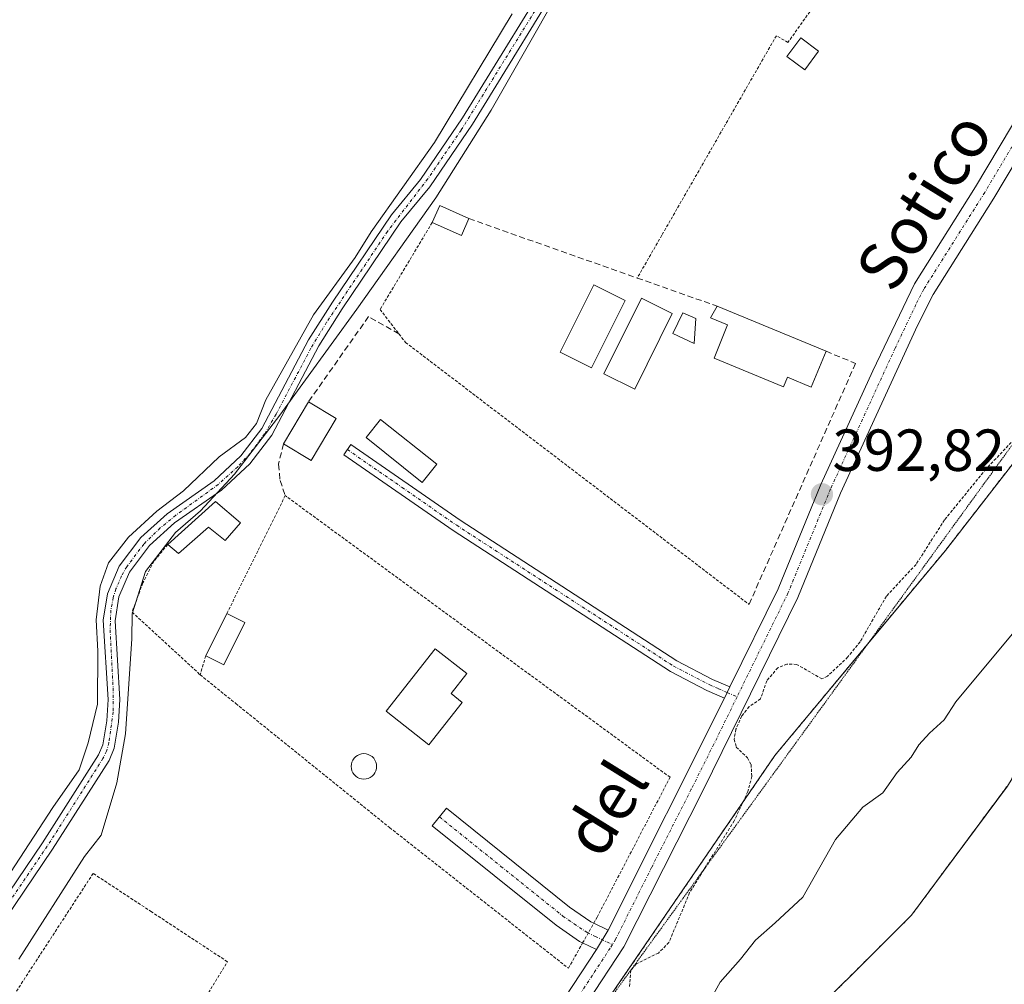
# Model space of a CAD drawing. Units: metres. Extents: x 638472 to 641939, y 4713620 to 4716002.
# Drawn here: x 640495 to 640661, y 4713759 to 4713922 of the extents above; entities that cross this region are included whole.
import ezdxf
from ezdxf.enums import TextEntityAlignment as Align

# ---------------------------------------------------------------- set-up
doc = ezdxf.new("R2010")
doc.units = ezdxf.units.M
doc.header["$MEASUREMENT"] = 0
for name, pattern in [('TRAZO_Y_PUNTO', [1, 0.5, -0.25, 0, -0.25]), ('TRAZOS', [0.75, 0.5, -0.25]), ('TRAZOS2', [0.375, 0.25, -0.125]), ('TRAZOSX2', [1.5, 1, -0.5])]:
    doc.linetypes.add(name, pattern=pattern)
for name, color, linetype, lineweight in [('Alambrada', 19, 'TRAZOS', 0), ('Arbolado forestal', 92, 'TRAZOS', 0), ('Arbolado forestal CxS', 92, 'Continuous', 0), ('Camino', 19, 'Continuous', 0), ('Camino Cxs', 19, 'Continuous', 0), ('Camino eje', 39, 'TRAZO_Y_PUNTO', 13), ('Carátula', 7, 'Continuous', 5), ('Corriente artificial Cxs', 5, 'Continuous', 13), ('Corriente artificial eje', 142, 'TRAZO_Y_PUNTO', 0), ('Corriente artificial superficial', 5, 'Continuous', 13), ('Corriente natural Cxs', 5, 'Continuous', 13), ('Corriente natural superficial', 5, 'Continuous', 13), ('Cultivos herbáceos CxS', 92, 'Continuous', 0), ('Curva de nivel auxiliar', 36, 'TRAZOS', 0), ('Curva de nivel normal', 36, 'Continuous', 0), ('Edificación', 1, 'Continuous', 13), ('Edificación Cxs', 1, 'Continuous', 13), ('Edificación ligera', 1, 'Continuous', 0), ('Edificación ligera Cxs', 1, 'Continuous', 0), ('Espacio natural protegido', 2, 'Continuous', 13), ('Espacio natural protegido CxS', 2, 'Continuous', 0), ('Estanque', 2, 'Continuous', 0), ('Estanque Cxs', 2, 'Continuous', 0), ('Huerta', 92, 'Continuous', 0), ('Huerta CxS', 92, 'Continuous', 0), ('Muro lineal', 1, 'TRAZOSX2', 13), ('Piscina', 142, 'Continuous', 0), ('Piscina CxS', 142, 'Continuous', 0), ('Punto de cota en terreno', 7, 'Continuous', 0), ('Rótulo de punto de cota en terreno', 19, 'Continuous', 0), ('Suelo desnudo', 252, 'Continuous', 0), ('Suelo desnudo CxS', 43, 'Continuous', 0), ('Texto cartográfico', 19, 'Continuous', 0), ('Valla', 19, 'TRAZOS', 0), ('Vía pecuaria eje', 92, 'TRAZOS2', 0)]:
    doc.layers.add(name, color=color, linetype=linetype, lineweight=lineweight)
doc.styles.add('Arial', font='txt', dxfattribs={"height": 0.2})

# ---------------------------------------------------------------- blocks, each defined once
blk = doc.blocks.new('*U159')
at = {"layer": 'Suelo desnudo CxS', "color": 43, "linetype": 'Continuous', "lineweight": 0}
blk.add_polyline3d([(640623.19, 4713748.96, 389.21), (640645.22, 4713770.92, 389.91), (640661, 4713792.19, 389.41)], dxfattribs=at)
blk = doc.blocks.new('*U160')
at = {"layer": 'Arbolado forestal CxS', "color": 92, "linetype": 'Continuous', "lineweight": 0}
blk.add_polyline3d([(640661, 4713792.19, 389.41), (640645.22, 4713770.92, 389.91), (640623.19, 4713748.96, 389.21), (640611.83, 4713742.35, 388.91), (640610.23, 4713741.42, 388.9), (640608.83, 4713739.12, 388.86), (640603.03, 4713729.54, 388.69), (640596.31, 4713719.98, 388.69), (640586.73, 4713705.05, 388.72), (640585.89, 4713703.99, 388.74), (640570.55, 4713684.61, 388.92), (640565.25, 4713677.18, 388.73), (640556.8, 4713666.31, 388.96), (640552.99, 4713660.83, 388.81), (640552.99, 4713660.83, 388.81), (640523.49, 4713660.23, 392.6), (640544.79, 4713689.35, 393.02), (640556.35, 4713704.06, 393.19), (640572.11, 4713722.97, 393.29), (640593.13, 4713755.54, 392.77), (640622.14, 4713797.89, 392.3), (640650.96, 4713832.55, 391.88), (640680.37, 4713870.39, 391.8)], dxfattribs=at)
blk = doc.blocks.new('*U164')
at = {"layer": 'Corriente natural Cxs', "color": 5, "linetype": 'Continuous', "lineweight": 13}
blk.add_polyline3d([(640623.19, 4713748.96, 389.21), (640645.22, 4713770.92, 389.91), (640661.42, 4713792.75, 389.42)], dxfattribs=at)
blk = doc.blocks.new('*U167')
at = {"layer": 'Espacio natural protegido CxS', "color": 2, "linetype": 'Continuous', "lineweight": 0}
blk.add_polyline3d([(640494.42, 4713763.48, 394.19), (640505.5, 4713780.86, 394.29), (640508.35, 4713784.47, 394.49), (640510.97, 4713793.3, 394.39), (640512.45, 4713801.59, 394.55), (640513.51, 4713817.64, 394.36), (640513.55, 4713821.83, 394.37), (640515.82, 4713829, 394.48), (640520.89, 4713835.58, 394.56), (640525.14, 4713839.22, 394.62), (640530.86, 4713845.44, 394.53), (640538.54, 4713855.38, 394.74), (640551.52, 4713873.3, 394.34), (640564.87, 4713892.13, 394.07), (640574.22, 4713906.93, 394.55), (640591.16, 4713936.63, 394.48)], dxfattribs=at)
blk = doc.blocks.new('*U168')
at = {"layer": 'Espacio natural protegido CxS', "color": 2, "linetype": 'Continuous', "lineweight": 0}
blk.add_polyline3d([(640494.4181, 4713763.4781, 394.1907), (640505.5025, 4713780.8587, 394.2933), (640508.3525, 4713784.4737, 394.4911), (640510.9657, 4713793.2985, 394.3929), (640512.4459, 4713801.5923, 394.5465), (640513.5091, 4713817.6351, 394.3628), (640513.5483, 4713821.8332, 394.3739), (640515.8153, 4713828.9981, 394.4796), (640520.8925, 4713835.5809, 394.5605), (640525.1415, 4713839.2229, 394.6242), (640530.8626, 4713845.4367, 394.528), (640538.5411, 4713855.3766, 394.7424), (640551.5223, 4713873.3023, 394.3364), (640564.8669, 4713892.1249, 394.0694), (640574.2241, 4713906.9287, 394.5469), (640591.1569, 4713936.6293, 394.4848)], dxfattribs=at)
blk = doc.blocks.new('*U170')
at = {"layer": 'Curva de nivel normal', "color": 36, "linetype": 'Continuous', "lineweight": 0}
blk.add_polyline3d([(640577.78, 4713923.18, 395), (640564.66, 4713901.46, 395), (640553.94, 4713886.34, 395), (640551.22, 4713882, 395), (640544.23, 4713872.34, 395), (640536.14, 4713858.01, 395), (640534.6, 4713854.01, 395), (640532.74, 4713851.6, 395), (640528.28, 4713848.37, 395), (640522.27, 4713842.6, 395), (640517.73, 4713839.19, 395), (640512.98, 4713834.79, 395), (640509.6, 4713830.44, 395), (640508.16, 4713826.49, 395), (640507.47, 4713820.8, 395), (640507.79, 4713815.55, 395), (640507.7, 4713806.55, 395), (640506.15, 4713800.02, 395), (640504.63, 4713795.46, 395), (640500.17, 4713789.12, 395), (640493.04, 4713778.13, 395)], dxfattribs=at)
blk = doc.blocks.new('5PATER')
at = {"layer": 'Carátula', "linetype": 'Continuous', "lineweight": 5}
h = blk.add_hatch(color=250, dxfattribs=at)
edge = h.paths.add_edge_path()
edge.add_ellipse((0, 0.01), major_axis=(-1.33, -1.34), ratio=0.999422, start_angle=0, end_angle=360)

msp = doc.modelspace()

# ---------------------------------------------------------------- linework, layer by layer
at = {"layer": 'Alambrada', "color": 19, "linetype": 'TRAZOS', "lineweight": 0}
for points in [[(640642.87, 4713944.31, 394.06), (640624.35, 4713918.36, 394.38), (640622.4, 4713919.49, 393.77), (640603.05, 4713885.79, 393.55), (640598.89, 4713878.56, 396.01)], [(640472.35, 4713666.71, 393.02), (640494.83, 4713706.04, 393.19), (640495.92, 4713707.93, 394.48), (640529.67, 4713763.07, 395.4), (640516.85, 4713771.49, 398.24), (640506.98, 4713777.99, 396.07), (640488.49, 4713749.6, 395.69), (640474.37, 4713734.74, 396.39), (640465.37, 4713723.86, 400.45), (640451.17, 4713705.72, 398.84)]]:
    msp.add_polyline3d(points, dxfattribs=at)
at = {"layer": 'Arbolado forestal', "color": 92, "linetype": 'TRAZOS', "lineweight": 0}
for points in [[(640552.99, 4713660.83, 388.81), (640556.8, 4713666.31, 388.96), (640565.25, 4713677.18, 388.73), (640570.55, 4713684.61, 388.92), (640585.89, 4713703.99, 388.74), (640586.73, 4713705.05, 388.72), (640596.31, 4713719.98, 388.69), (640603.03, 4713729.54, 388.69), (640608.83, 4713739.12, 388.86), (640610.23, 4713741.42, 388.9), (640611.83, 4713742.35, 388.91), (640623.19, 4713748.96, 389.21), (640645.22, 4713770.92, 389.91), (640661, 4713792.19, 389.41), (640661.42, 4713792.75, 389.42), (640673.33, 4713812.27, 389.14), (640687.55, 4713840.05, 389.49), (640699.89, 4713867.65, 389.77), (640711.86, 4713882.34, 389.41), (640716.98, 4713889.3, 390.51), (640755.42, 4713934.52, 389.6), (640769.39, 4713950.26, 389.51), (640795.56, 4713977.56, 389.24), (640823.46, 4714011.32, 389.21)], [(640748.64, 4713954.93, 390.57), (640720.53, 4713912.81, 391.02), (640680.37, 4713870.39, 391.8), (640650.96, 4713832.55, 391.88), (640637.84, 4713816.78, 392.12), (640622.14, 4713797.89, 392.3), (640593.13, 4713755.54, 392.77), (640591.07, 4713752.37, 392.88), (640572.11, 4713722.97, 393.29), (640561.29, 4713709.99, 393.09), (640556.35, 4713704.06, 393.19), (640544.79, 4713689.35, 393.02), (640534.3, 4713675, 392.82), (640530.07, 4713669.22, 392.58), (640525.43, 4713662.88, 392.56), (640523.49, 4713660.23, 392.6)]]:
    msp.add_polyline3d(points, dxfattribs=at)
at = {"layer": 'Camino', "color": 19, "linetype": 'Continuous', "lineweight": 0}
for points in [[(640691.96, 4713944.15, 393.23), (640669.36, 4713909.24, 393.09), (640659.14, 4713892.07, 392.99), (640648.89, 4713875.8, 393), (640646.22, 4713870.56, 392.93), (640633.22, 4713842.23, 392.8), (640626.01, 4713824.58, 392.66), (640610.04, 4713792.04, 392.66), (640596.65, 4713765.61, 392.58), (640584.38, 4713746.9, 392.86), (640572.97, 4713732.23, 392.93), (640550.44, 4713702.21, 392.86), (640541.67, 4713689.51, 392.82), (640539.21, 4713685.45, 392.85), (640535.51, 4713678.01, 392.68), (640529.52, 4713663.17, 392.67), (640528.26, 4713660.33, 392.61)], [(640614.56, 4713809.48, 392.59), (640622.7, 4713826.07, 392.73), (640629.89, 4713843.67, 392.87), (640638.71, 4713862.88, 393.07), (640645.74, 4713877.59, 393), (640656.05, 4713893.96, 393.07), (640666.28, 4713911.15, 393.11), (640675.41, 4713925.25, 393.21)], [(640613.64, 4713807.6, 392.58), (640610.65, 4713808.91, 392.68), (640604.51, 4713812.08, 392.85), (640567.81, 4713835.92, 393.03), (640549.34, 4713848.72, 393.11), (640550.53, 4713850.44, 393.12), (640568.97, 4713837.65, 393.03), (640605.58, 4713813.87, 392.87), (640611.61, 4713810.76, 392.71), (640614.56, 4713809.48, 392.59)], [(640613.64, 4713807.6, 392.58), (640614.56, 4713809.48, 392.59)], [(640613.64, 4713807.6, 392.58), (640614.56, 4713809.48, 392.59)], [(640594, 4713768.41, 392.75), (640613.64, 4713807.6, 392.58)], [(640589.67, 4713766.24, 392.85), (640589.16, 4713766.49, 392.86), (640585.19, 4713769.24, 392.96), (640564.27, 4713786.05, 393), (640566.67, 4713789.03, 393.02), (640587.47, 4713772.31, 392.99), (640591.04, 4713769.83, 392.86), (640591.55, 4713769.58, 392.84), (640591.55, 4713769.58, 392.84)], [(640591.55, 4713769.58, 392.84), (640594, 4713768.41, 392.75)], [(640592, 4713765.12, 392.75), (640594, 4713768.41, 392.75)], [(640592, 4713765.12, 392.75), (640594, 4713768.41, 392.75)], [(640592, 4713765.12, 392.75), (640589.67, 4713766.24, 392.85)], [(640534.3, 4713683.73, 392.6), (640538.63, 4713691.48, 392.71), (640547.5, 4713704.33, 392.69), (640570.09, 4713734.43, 392.76), (640581.43, 4713749.01, 392.7), (640592, 4713765.12, 392.75)]]:
    msp.add_polyline3d(points, dxfattribs=at)
at = {"layer": 'Camino Cxs', "color": 19, "linetype": 'Continuous', "lineweight": 0}
for points in [[(640581.43, 4713749.01, 392.7), (640592, 4713765.12, 392.75), (640594, 4713768.41, 392.75), (640613.64, 4713807.6, 392.58), (640614.56, 4713809.48, 392.59), (640622.7, 4713826.07, 392.73), (640629.89, 4713843.67, 392.87), (640638.71, 4713862.88, 393.07), (640645.74, 4713877.59, 393), (640656.05, 4713893.96, 393.07), (640666.28, 4713911.15, 393.11)], [(640669.36, 4713909.24, 393.09), (640659.14, 4713892.07, 392.99), (640648.89, 4713875.8, 393), (640646.22, 4713870.56, 392.93), (640633.22, 4713842.23, 392.8), (640626.01, 4713824.58, 392.66), (640610.04, 4713792.04, 392.66), (640596.65, 4713765.61, 392.58), (640584.38, 4713746.9, 392.86)]]:
    msp.add_polyline3d(points, dxfattribs=at)
for points in [[(640614.56, 4713809.48, 392.59), (640613.64, 4713807.6, 392.58), (640610.65, 4713808.91, 392.68), (640604.51, 4713812.08, 392.85), (640567.81, 4713835.92, 393.03), (640549.34, 4713848.72, 393.11), (640550.53, 4713850.44, 393.12), (640568.97, 4713837.65, 393.03), (640605.58, 4713813.87, 392.87), (640611.61, 4713810.76, 392.71), (640614.56, 4713809.48, 392.59)], [(640594, 4713768.41, 392.75), (640592, 4713765.12, 392.75), (640589.67, 4713766.24, 392.85), (640589.16, 4713766.49, 392.86), (640585.19, 4713769.24, 392.96), (640564.27, 4713786.05, 393), (640566.67, 4713789.03, 393.02), (640587.47, 4713772.31, 392.99), (640591.04, 4713769.83, 392.86), (640591.55, 4713769.58, 392.84), (640594, 4713768.41, 392.75)]]:
    msp.add_polyline3d(points, close=True, dxfattribs=at)
at = {"layer": 'Camino eje', "color": 39, "linetype": 'TRAZO_Y_PUNTO', "lineweight": 13}
for points in [[(640677.51, 4713925.17, 393.2), (640667.82, 4713910.2, 393.08), (640657.6, 4713893.02, 393.02), (640647.32, 4713876.7, 392.97), (640645.98, 4713874.08, 392.94), (640642.47, 4713866.72, 392.97), (640635.97, 4713852.56, 392.92), (640631.56, 4713842.95, 392.79), (640624.36, 4713825.33, 392.69), (640615.76, 4713807.82, 392.54)], [(640549.94, 4713849.58, 393.12), (640559.16, 4713843.19, 393.06), (640568.39, 4713836.79, 393.03), (640605.05, 4713812.98, 392.86), (640611.13, 4713809.84, 392.69), (640612.63, 4713809.18, 392.63), (640614.1, 4713808.54, 392.59), (640615.76, 4713807.82, 392.54)], [(640615.76, 4713807.82, 392.54), (640611.84, 4713799.82, 392.58), (640608.03, 4713792.22, 392.66), (640601.33, 4713779, 392.67), (640595.23, 4713766.85, 392.67), (640594.69, 4713765.96, 392.66)], [(640565.47, 4713787.54, 393.01), (640575.87, 4713779.18, 393.01), (640586.33, 4713770.78, 392.98), (640588.22, 4713769.49, 392.92), (640590.45, 4713767.99, 392.84), (640591.78, 4713767.35, 392.79), (640594.69, 4713765.96, 392.66)], [(640594.69, 4713765.96, 392.66), (640594.33, 4713765.37, 392.66), (640588.19, 4713756.01, 392.77), (640582.91, 4713747.96, 392.78), (640571.53, 4713733.33, 392.8), (640548.97, 4713703.27, 392.73), (640540.15, 4713690.5, 392.75), (640538.92, 4713688.47, 392.76), (640536.76, 4713684.59, 392.65), (640535.72, 4713682.42, 392.62)]]:
    msp.add_polyline3d(points, dxfattribs=at)
at = {"layer": 'Corriente artificial Cxs', "color": 5, "linetype": 'Continuous', "lineweight": 13}
for points in [[(640487.24, 4713766.64, 394.89), (640498.45, 4713783.17, 394.71), (640507.89, 4713798, 394.92), (640508.6, 4713799.72, 395), (640509.28, 4713803.78, 394.78), (640509.5, 4713807.39, 394.76), (640508.69, 4713820.78, 394.84), (640509.38, 4713825.24, 394.75), (640511.38, 4713829.9, 394.54), (640515.02, 4713834.72, 394.77), (640519.48, 4713838.74, 394.62), (640527.41, 4713844.28, 394.46), (640531.95, 4713848.52, 394.6), (640535.48, 4713853.12, 394.88), (640543.34, 4713868.12, 394.56), (640547.39, 4713874.48, 394.55), (640557.38, 4713889.23, 394.72), (640562.28, 4713895.18, 394.5), (640569.37, 4713905.61, 394.68), (640586.65, 4713933.74, 394.62)], [(640588.37, 4713932.74, 394.5), (640571.05, 4713904.53, 394.46), (640563.88, 4713893.98, 394.22), (640558.98, 4713888.03, 394.58), (640549.07, 4713873.38, 394.39), (640545.08, 4713867.12, 394.26), (640537.18, 4713852.04, 394.67), (640533.43, 4713847.18, 394.56), (640528.67, 4713842.72, 394.44), (640520.72, 4713837.18, 394.5), (640516.5, 4713833.36, 394.62), (640513.12, 4713828.88, 394.46), (640511.32, 4713824.68, 394.41), (640510.69, 4713820.68, 394.49), (640511.5, 4713807.39, 394.39), (640511.28, 4713803.56, 394.45), (640510.54, 4713799.16, 395.08), (640509.67, 4713797.08, 394.88), (640500.13, 4713782.07, 394.56), (640488.86, 4713765.46, 394.87)]]:
    msp.add_polyline3d(points, dxfattribs=at)
at = {"layer": 'Corriente artificial eje', "color": 142, "linetype": 'TRAZO_Y_PUNTO', "lineweight": 0}
msp.add_polyline3d([(640585.64, 4713930.2, 394.54), (640569.16, 4713903.56, 394.46), (640563.5, 4713895.3, 394.41), (640556.7, 4713886.43, 394.36), (640546.42, 4713871.09, 394.36), (640543.76, 4713866.69, 394.42), (640537.88, 4713855.55, 394.72), (640535.95, 4713852.22, 394.78), (640533.48, 4713848.92, 394.68), (640531.4, 4713846.67, 394.55), (640528.12, 4713843.7, 394.41), (640520.94, 4713838.49, 394.43), (640518.31, 4713836.34, 394.67), (640515.54, 4713833.62, 394.67), (640512.66, 4713829.8, 394.51), (640511.79, 4713828.25, 394.42), (640510.84, 4713826.04, 394.51), (640510.37, 4713824.6, 394.57), (640509.97, 4713822.43, 394.61), (640509.85, 4713819.11, 394.64), (640510.36, 4713809.27, 394.62), (640510.37, 4713805.26, 394.6), (640509.64, 4713800.05, 394.98), (640509.24, 4713798.66, 395.07), (640508.64, 4713797.42, 394.87), (640499.82, 4713783.49, 394.54), (640489.71, 4713768.52, 394.69)], dxfattribs=at)
at = {"layer": 'Corriente artificial superficial', "color": 5, "linetype": 'Continuous', "lineweight": 13}
for points in [[(640487.24, 4713766.64, 394.89), (640498.45, 4713783.17, 394.71), (640507.89, 4713798, 394.92), (640508.6, 4713799.72, 395), (640509.28, 4713803.78, 394.78), (640509.5, 4713807.39, 394.76), (640508.69, 4713820.78, 394.84), (640509.38, 4713825.24, 394.75), (640511.38, 4713829.9, 394.54), (640515.02, 4713834.72, 394.77), (640519.48, 4713838.74, 394.62), (640527.41, 4713844.28, 394.46), (640531.95, 4713848.52, 394.6), (640535.48, 4713853.12, 394.88), (640543.34, 4713868.12, 394.56), (640547.39, 4713874.48, 394.55), (640557.38, 4713889.23, 394.72), (640562.28, 4713895.18, 394.5), (640569.37, 4713905.61, 394.68), (640586.65, 4713933.74, 394.62)], [(640588.37, 4713932.74, 394.5), (640571.05, 4713904.53, 394.46), (640563.88, 4713893.98, 394.22), (640558.98, 4713888.03, 394.58), (640549.07, 4713873.38, 394.39), (640545.08, 4713867.12, 394.26), (640537.18, 4713852.04, 394.67), (640533.43, 4713847.18, 394.56), (640528.67, 4713842.72, 394.44), (640520.72, 4713837.18, 394.5), (640516.5, 4713833.36, 394.62), (640513.12, 4713828.88, 394.46), (640511.32, 4713824.68, 394.41), (640510.69, 4713820.68, 394.49), (640511.5, 4713807.39, 394.39), (640511.28, 4713803.56, 394.45), (640510.54, 4713799.16, 395.08), (640509.67, 4713797.08, 394.88), (640500.13, 4713782.07, 394.56), (640488.86, 4713765.46, 394.87)]]:
    msp.add_polyline3d(points, dxfattribs=at)
at = {"layer": 'Corriente natural superficial', "color": 5, "linetype": 'Continuous', "lineweight": 13}
msp.add_polyline3d([(640552.99, 4713660.83, 388.81), (640556.8, 4713666.31, 388.96), (640565.25, 4713677.18, 388.73), (640570.55, 4713684.61, 388.92), (640586.73, 4713705.05, 388.72), (640596.31, 4713719.98, 388.69), (640603.03, 4713729.54, 388.69), (640610.23, 4713741.42, 388.9), (640623.19, 4713748.96, 389.21), (640645.22, 4713770.92, 389.91), (640661.42, 4713792.75, 389.42), (640673.33, 4713812.27, 389.14), (640687.55, 4713840.05, 389.49), (640699.89, 4713867.65, 389.77), (640711.86, 4713882.34, 389.41), (640716.98, 4713889.3, 390.51), (640755.42, 4713934.52, 389.6), (640769.39, 4713950.26, 389.51), (640795.56, 4713977.56, 389.24), (640823.46, 4714011.32, 389.21)], dxfattribs=at)
at = {"layer": 'Cultivos herbáceos CxS', "color": 92, "linetype": 'Continuous', "lineweight": 0}
msp.add_polyline3d([(640586.65, 4713933.74, 394.62), (640569.37, 4713905.61, 394.68), (640562.28, 4713895.18, 394.5), (640557.38, 4713889.23, 394.72), (640547.39, 4713874.48, 394.55), (640543.34, 4713868.12, 394.56), (640535.48, 4713853.12, 394.88), (640531.95, 4713848.52, 394.6), (640527.41, 4713844.28, 394.46), (640519.48, 4713838.74, 394.62), (640515.02, 4713834.72, 394.77), (640511.38, 4713829.9, 394.54), (640509.38, 4713825.24, 394.75), (640508.69, 4713820.78, 394.84), (640509.5, 4713807.39, 394.76), (640509.28, 4713803.78, 394.78), (640508.6, 4713799.72, 395), (640507.89, 4713798, 394.92), (640498.45, 4713783.17, 394.71), (640487.24, 4713766.64, 394.89)], dxfattribs=at)
msp.add_polyline3d([(640586.65, 4713933.74, 394.62), (640569.37, 4713905.61, 394.68), (640562.28, 4713895.18, 394.5), (640557.38, 4713889.23, 394.72), (640547.39, 4713874.48, 394.55), (640543.34, 4713868.12, 394.56), (640535.48, 4713853.12, 394.88), (640531.95, 4713848.52, 394.6), (640527.41, 4713844.28, 394.46), (640519.48, 4713838.74, 394.62), (640515.02, 4713834.72, 394.77), (640511.38, 4713829.9, 394.54), (640509.38, 4713825.24, 394.75), (640508.69, 4713820.78, 394.84), (640509.5, 4713807.39, 394.76), (640509.28, 4713803.78, 394.78), (640508.6, 4713799.72, 395), (640507.89, 4713798, 394.92), (640498.45, 4713783.17, 394.71), (640487.24, 4713766.64, 394.89)], dxfattribs=at)
at = {"layer": 'Curva de nivel auxiliar', "color": 36, "linetype": 'TRAZOS', "lineweight": 0}
msp.add_polyline3d([(640662.09, 4713850.79, 392.5), (640657.81, 4713846.3, 392.5), (640650.81, 4713837.71, 392.5), (640645.99, 4713830.18, 392.5), (640640.98, 4713824.82, 392.5), (640636.55, 4713817.12, 392.5), (640634.47, 4713814.55, 392.5), (640631.06, 4713811.31, 392.5), (640630.1, 4713810.84, 392.5), (640625.82, 4713813.3, 392.5), (640624.19, 4713813.32, 392.5), (640622.65, 4713812.73, 392.5), (640620.77, 4713810.52, 392.5), (640619.72, 4713807.45, 392.5), (640617.82, 4713806.17, 392.5), (640616.54, 4713804.58, 392.5), (640615.57, 4713802.34, 392.5), (640615.27, 4713800.65, 392.5), (640615.63, 4713799.34, 392.5), (640617.5, 4713797.51, 392.5), (640618.12, 4713796.39, 392.5), (640618.26, 4713794.37, 392.5), (640617.59, 4713791.84, 392.5), (640615.29, 4713786.89, 392.5), (640607.75, 4713774.74, 392.5), (640604.25, 4713766.33, 392.5), (640602.48, 4713764.54, 392.5), (640598.73, 4713762.7, 392.5), (640597.8, 4713761.62, 392.5), (640597.6, 4713758.81, 392.5)], dxfattribs=at)
at = {"layer": 'Curva de nivel normal', "color": 36, "linetype": 'Continuous', "lineweight": 0}
msp.add_polyline3d([(640666.43, 4713823.48, 390), (640652.69, 4713806.97, 390), (640650.73, 4713803.95, 390), (640648.27, 4713801.69, 390), (640646.46, 4713799.69, 390), (640645.16, 4713797.62, 390), (640642.79, 4713795.01, 390), (640640.41, 4713791.62, 390), (640637.02, 4713789.17, 390), (640632.41, 4713783.72, 390), (640626.88, 4713773.96, 390), (640622.19, 4713769.62, 390), (640618.88, 4713766.69, 390), (640616.33, 4713763.48, 390), (640612.89, 4713759.6, 390), (640609.3, 4713753.15, 390)], dxfattribs=at)
at = {"layer": 'Edificación', "color": 1, "linetype": 'Continuous', "lineweight": 13}
for points in [[(640629.53, 4713916.9, 393.87), (640627.19, 4713913.74, 395.78), (640624.17, 4713915.99, 396.12), (640626.51, 4713919.13, 395.34), (640629.53, 4713916.9, 393.87)], [(640564.25, 4713887.93, 396.33), (640565.53, 4713890.82, 397.24), (640570.47, 4713888.59, 396.74)], [(640570.47, 4713888.59, 396.74), (640569.19, 4713885.73, 395.32), (640564.25, 4713887.93, 396.33)], [(640630.8, 4713866.18, 395.49), (640628.3, 4713860.14, 395.43), (640624.28, 4713861.82, 396.66), (640623.6, 4713860.18, 396.36), (640611.87, 4713865.05, 394.64), (640614.17, 4713870.63, 396), (640611.28, 4713871.83, 396.55), (640612.37, 4713873.81, 396.89)], [(640612.37, 4713873.81, 396.89), (640630.8, 4713866.18, 395.49)], [(640539.12, 4713850.55, 395.22), (640543.36, 4713857.65, 396.62)], [(640543.36, 4713857.65, 396.62), (640548.05, 4713854.84, 395.44)], [(640548.05, 4713854.84, 395.44), (640543.8, 4713847.75, 393.79), (640539.12, 4713850.55, 395.22)], [(640519.57, 4713833.55, 396.35), (640527.67, 4713840.79, 397.2), (640531.85, 4713837.18, 395.8)], [(640531.85, 4713837.18, 395.8), (640529.28, 4713834.21, 396.18), (640526.44, 4713836.49, 397.4), (640521.39, 4713832.01, 396.56), (640519.57, 4713833.55, 396.35)], [(640526.01, 4713814.75, 395.87), (640529.57, 4713821.91, 397.17)], [(640529.57, 4713821.91, 397.17), (640532.61, 4713820.4, 395.85)], [(640532.61, 4713820.4, 395.85), (640529.07, 4713813.23, 395.13), (640526.01, 4713814.75, 395.87)], [(640569.31, 4713806.88, 395.43), (640563.68, 4713799.72, 395.84), (640556.48, 4713805.38, 395.6), (640564.76, 4713815.92, 396.28), (640570.09, 4713811.75, 398.05), (640567.44, 4713808.38, 399.54), (640569.31, 4713806.88, 395.43)]]:
    msp.add_polyline3d(points, dxfattribs=at)
at = {"layer": 'Edificación Cxs', "color": 1, "linetype": 'Continuous', "lineweight": 13}
for points in [[(640629.53, 4713916.9, 393.87), (640627.19, 4713913.74, 395.78), (640624.17, 4713915.99, 396.12), (640626.51, 4713919.13, 395.34), (640629.53, 4713916.9, 393.87)], [(640570.47, 4713888.59, 396.74), (640569.19, 4713885.73, 395.32), (640564.25, 4713887.93, 396.33), (640565.53, 4713890.82, 397.24), (640570.47, 4713888.59, 396.74)], [(640630.8, 4713866.18, 395.49), (640628.3, 4713860.14, 395.43), (640624.28, 4713861.82, 396.66), (640623.6, 4713860.18, 396.36), (640611.87, 4713865.05, 394.64), (640614.17, 4713870.63, 396), (640611.28, 4713871.83, 396.55), (640612.37, 4713873.81, 396.89), (640630.8, 4713866.18, 395.49)], [(640548.05, 4713854.84, 395.44), (640543.8, 4713847.75, 393.79), (640539.12, 4713850.55, 395.22), (640543.36, 4713857.65, 396.62), (640548.05, 4713854.84, 395.44)], [(640531.85, 4713837.18, 395.8), (640529.28, 4713834.21, 396.18), (640526.44, 4713836.49, 397.4), (640521.39, 4713832.01, 396.56), (640519.57, 4713833.55, 396.35), (640527.67, 4713840.79, 397.2), (640531.85, 4713837.18, 395.8)], [(640532.61, 4713820.4, 395.85), (640529.07, 4713813.23, 395.13), (640526.01, 4713814.75, 395.87), (640529.57, 4713821.91, 397.17), (640532.61, 4713820.4, 395.85)], [(640569.31, 4713806.88, 395.43), (640563.68, 4713799.72, 395.84), (640556.48, 4713805.38, 395.6), (640564.76, 4713815.92, 396.28), (640570.09, 4713811.75, 398.05), (640567.44, 4713808.38, 399.54), (640569.31, 4713806.88, 395.43)]]:
    msp.add_polyline3d(points, close=True, dxfattribs=at)
at = {"layer": 'Edificación ligera', "color": 1, "linetype": 'Continuous', "lineweight": 0}
for points in [[(640596.88, 4713874.76, 393.57), (640591.19, 4713863.39, 393.19), (640585.88, 4713866.05, 393.2), (640591.58, 4713877.42, 393.21), (640596.88, 4713874.76, 393.57)], [(640604.8, 4713872.57, 394.67), (640598.46, 4713859.8, 394.86), (640593.23, 4713862.4, 394.42), (640599.6, 4713875.16, 394.06), (640604.8, 4713872.57, 394.67)], [(640565.02, 4713847.11, 394.3), (640562.55, 4713844.02, 394.4), (640553.08, 4713851.61, 394.99), (640555.55, 4713854.69, 395.13), (640565.02, 4713847.11, 394.3)]]:
    msp.add_polyline3d(points, dxfattribs=at)
at = {"layer": 'Edificación ligera Cxs', "color": 1, "linetype": 'Continuous', "lineweight": 0}
for points in [[(640596.88, 4713874.76, 393.57), (640591.19, 4713863.39, 393.19), (640585.88, 4713866.05, 393.2), (640591.58, 4713877.42, 393.21), (640596.88, 4713874.76, 393.57)], [(640604.8, 4713872.57, 394.67), (640598.46, 4713859.8, 394.86), (640593.23, 4713862.4, 394.42), (640599.6, 4713875.16, 394.06), (640604.8, 4713872.57, 394.67)], [(640565.02, 4713847.11, 394.3), (640562.55, 4713844.02, 394.4), (640553.08, 4713851.61, 394.99), (640555.55, 4713854.69, 395.13), (640565.02, 4713847.11, 394.3)]]:
    msp.add_polyline3d(points, close=True, dxfattribs=at)
at = {"layer": 'Espacio natural protegido', "color": 2, "linetype": 'Continuous', "lineweight": 13}
msp.add_polyline3d([(640494.42, 4713763.48, 394.19), (640505.5, 4713780.86, 394.29), (640508.35, 4713784.47, 394.49), (640510.97, 4713793.3, 394.39), (640512.45, 4713801.59, 394.55), (640513.51, 4713817.64, 394.36), (640513.55, 4713821.83, 394.37), (640515.82, 4713829, 394.48), (640520.89, 4713835.58, 394.56), (640525.14, 4713839.22, 394.62), (640530.86, 4713845.44, 394.53), (640538.54, 4713855.38, 394.74), (640551.52, 4713873.3, 394.34), (640564.87, 4713892.13, 394.07), (640574.22, 4713906.93, 394.55), (640591.16, 4713936.63, 394.48)], dxfattribs=at)
at = {"layer": 'Estanque', "color": 2, "linetype": 'Continuous', "lineweight": 0}
msp.add_polyline3d([(640608.82, 4713871.75, 393.21), (640608.5, 4713867.52, 393.16), (640604.9, 4713869.21, 393.14), (640606.59, 4713872.7, 393.17), (640608.82, 4713871.75, 393.21)], dxfattribs=at)
at = {"layer": 'Estanque Cxs', "color": 2, "linetype": 'Continuous', "lineweight": 0}
msp.add_polyline3d([(640608.82, 4713871.75, 393.21), (640608.5, 4713867.52, 393.16), (640604.9, 4713869.21, 393.14), (640606.59, 4713872.7, 393.17), (640608.82, 4713871.75, 393.21)], close=True, dxfattribs=at)
at = {"layer": 'Huerta', "color": 92, "linetype": 'Continuous', "lineweight": 0}
for points in [[(640748.64, 4713954.93, 390.57), (640720.53, 4713912.81, 391.02), (640680.37, 4713870.39, 391.8), (640650.96, 4713832.55, 391.88), (640637.84, 4713816.78, 392.12), (640622.14, 4713797.89, 392.3), (640593.13, 4713755.54, 392.77), (640591.07, 4713752.37, 392.88), (640572.11, 4713722.97, 393.29), (640561.29, 4713709.99, 393.09), (640556.35, 4713704.06, 393.19), (640544.79, 4713689.35, 393.02), (640534.3, 4713675, 392.82), (640530.07, 4713669.22, 392.58), (640525.43, 4713662.88, 392.56), (640523.49, 4713660.23, 392.6)], [(640488.86, 4713765.46, 394.87), (640500.13, 4713782.07, 394.56), (640509.67, 4713797.08, 394.88), (640510.54, 4713799.16, 395.08), (640511.28, 4713803.56, 394.45), (640511.5, 4713807.39, 394.39), (640510.69, 4713820.68, 394.49), (640511.32, 4713824.68, 394.41), (640513.12, 4713828.88, 394.46), (640516.5, 4713833.36, 394.62), (640520.72, 4713837.18, 394.5), (640528.67, 4713842.72, 394.44), (640533.43, 4713847.18, 394.56), (640537.18, 4713852.04, 394.67), (640545.08, 4713867.12, 394.26), (640549.07, 4713873.38, 394.39), (640558.98, 4713888.03, 394.58), (640563.88, 4713893.98, 394.22), (640571.05, 4713904.53, 394.46), (640588.37, 4713932.74, 394.5)]]:
    msp.add_polyline3d(points, dxfattribs=at)
at = {"layer": 'Huerta CxS', "color": 92, "linetype": 'Continuous', "lineweight": 0}
for points in [[(640759.87, 4713971.75, 390.92), (640720.53, 4713912.81, 391.02), (640680.37, 4713870.39, 391.8), (640650.96, 4713832.55, 391.88), (640622.14, 4713797.89, 392.3), (640593.13, 4713755.54, 392.77), (640572.11, 4713722.97, 393.29), (640556.35, 4713704.06, 393.19), (640544.79, 4713689.35, 393.02), (640523.49, 4713660.23, 392.6), (640523.49, 4713660.23, 392.6), (640410.16, 4713657.95, 394.27)], [(640488.86, 4713765.46, 394.87), (640500.13, 4713782.07, 394.56), (640509.67, 4713797.08, 394.88), (640510.54, 4713799.16, 395.08), (640511.28, 4713803.56, 394.45), (640511.5, 4713807.39, 394.39), (640510.69, 4713820.68, 394.49), (640511.32, 4713824.68, 394.41), (640513.12, 4713828.88, 394.46), (640516.5, 4713833.36, 394.62), (640520.72, 4713837.18, 394.5), (640528.67, 4713842.72, 394.44), (640533.43, 4713847.18, 394.56), (640537.18, 4713852.04, 394.67), (640545.08, 4713867.12, 394.26), (640549.07, 4713873.38, 394.39), (640558.98, 4713888.03, 394.58), (640563.88, 4713893.98, 394.22), (640571.05, 4713904.53, 394.46), (640588.37, 4713932.74, 394.5)]]:
    msp.add_polyline3d(points, dxfattribs=at)
at = {"layer": 'Muro lineal', "color": 1, "linetype": 'TRAZOSX2', "lineweight": 13}
for points in [[(640570.47, 4713888.59, 396.74), (640598.89, 4713878.56, 396.01), (640612.37, 4713873.81, 396.89)], [(640558.63, 4713869.13, 393.41), (640553.5, 4713872.04, 394.22), (640543.36, 4713857.65, 396.62)], [(640630.8, 4713866.18, 395.49), (640635.78, 4713864.15, 395.02), (640617.78, 4713823.43, 394.41)], [(640539.12, 4713850.55, 395.22), (640538.3, 4713847.1, 396.09), (640538.56, 4713844.36, 397.21), (640539.44, 4713841.8, 396.24)]]:
    msp.add_polyline3d(points, dxfattribs=at)
at = {"layer": 'Piscina', "color": 142, "linetype": 'Continuous', "lineweight": 0}
msp.add_polyline3d([(640553.09, 4713793.95, 392.97), (640552.72, 4713793.91, 392.97), (640552.34, 4713793.95, 392.97), (640551.98, 4713794.04, 392.96), (640551.64, 4713794.2, 392.96), (640551.33, 4713794.42, 392.96), (640551.07, 4713794.68, 392.95), (640550.85, 4713794.99, 392.95), (640550.69, 4713795.33, 392.95), (640550.6, 4713795.69, 392.94), (640550.56, 4713796.07, 392.94), (640550.6, 4713796.44, 392.94), (640550.69, 4713796.8, 392.94), (640550.85, 4713797.14, 392.94), (640551.07, 4713797.45, 392.93), (640551.33, 4713797.72, 392.93), (640551.64, 4713797.93, 392.93), (640551.98, 4713798.09, 392.92), (640552.34, 4713798.19, 392.92), (640552.72, 4713798.22, 392.92), (640553.09, 4713798.19, 392.92), (640553.45, 4713798.09, 392.92), (640553.79, 4713797.93, 392.92), (640554.1, 4713797.72, 392.93), (640554.37, 4713797.45, 392.93), (640554.58, 4713797.14, 392.93), (640554.74, 4713796.8, 392.94), (640554.84, 4713796.44, 392.94), (640554.87, 4713796.07, 392.95), (640554.84, 4713795.69, 392.95), (640554.74, 4713795.33, 392.96), (640554.58, 4713794.99, 392.96), (640554.37, 4713794.68, 392.96), (640554.1, 4713794.42, 392.97), (640553.79, 4713794.2, 392.97), (640553.45, 4713794.04, 392.97), (640553.09, 4713793.95, 392.97)], dxfattribs=at)
at = {"layer": 'Piscina CxS', "color": 142, "linetype": 'Continuous', "lineweight": 0}
msp.add_polyline3d([(640553.09, 4713793.95, 392.97), (640552.72, 4713793.91, 392.97), (640552.34, 4713793.95, 392.97), (640551.98, 4713794.04, 392.96), (640551.64, 4713794.2, 392.96), (640551.33, 4713794.42, 392.96), (640551.07, 4713794.68, 392.95), (640550.85, 4713794.99, 392.95), (640550.69, 4713795.33, 392.95), (640550.6, 4713795.69, 392.94), (640550.56, 4713796.07, 392.94), (640550.6, 4713796.44, 392.94), (640550.69, 4713796.8, 392.94), (640550.85, 4713797.14, 392.94), (640551.07, 4713797.45, 392.93), (640551.33, 4713797.72, 392.93), (640551.64, 4713797.93, 392.93), (640551.98, 4713798.09, 392.92), (640552.34, 4713798.19, 392.92), (640552.72, 4713798.22, 392.92), (640553.09, 4713798.19, 392.92), (640553.45, 4713798.09, 392.92), (640553.79, 4713797.93, 392.92), (640554.1, 4713797.72, 392.93), (640554.37, 4713797.45, 392.93), (640554.58, 4713797.14, 392.93), (640554.74, 4713796.8, 392.94), (640554.84, 4713796.44, 392.94), (640554.87, 4713796.07, 392.95), (640554.84, 4713795.69, 392.95), (640554.74, 4713795.33, 392.96), (640554.58, 4713794.99, 392.96), (640554.37, 4713794.68, 392.96), (640554.1, 4713794.42, 392.97), (640553.79, 4713794.2, 392.97), (640553.45, 4713794.04, 392.97), (640553.09, 4713793.95, 392.97)], close=True, dxfattribs=at)
at = {"layer": 'Suelo desnudo', "color": 252, "linetype": 'Continuous', "lineweight": 0}
for points in [[(640552.99, 4713660.83, 388.81), (640556.8, 4713666.31, 388.96), (640565.25, 4713677.18, 388.73), (640570.55, 4713684.61, 388.92), (640585.89, 4713703.99, 388.74), (640586.73, 4713705.05, 388.72), (640596.31, 4713719.98, 388.69), (640603.03, 4713729.54, 388.69), (640608.83, 4713739.12, 388.86), (640610.23, 4713741.42, 388.9), (640611.83, 4713742.35, 388.91), (640623.19, 4713748.96, 389.21), (640645.22, 4713770.92, 389.91), (640661, 4713792.19, 389.41), (640661.42, 4713792.75, 389.42), (640673.33, 4713812.27, 389.14), (640687.55, 4713840.05, 389.49), (640699.89, 4713867.65, 389.77), (640711.86, 4713882.34, 389.41), (640716.98, 4713889.3, 390.51), (640755.42, 4713934.52, 389.6), (640769.39, 4713950.26, 389.51), (640795.56, 4713977.56, 389.24), (640823.46, 4714011.32, 389.21)], [(640586.65, 4713933.74, 394.62), (640569.37, 4713905.61, 394.68), (640562.28, 4713895.18, 394.5), (640557.38, 4713889.23, 394.72), (640547.39, 4713874.48, 394.55), (640543.34, 4713868.12, 394.56), (640535.48, 4713853.12, 394.88), (640531.95, 4713848.52, 394.6), (640527.41, 4713844.28, 394.46), (640519.48, 4713838.74, 394.62), (640515.02, 4713834.72, 394.77), (640511.38, 4713829.9, 394.54), (640509.38, 4713825.24, 394.75), (640508.69, 4713820.78, 394.84), (640509.5, 4713807.39, 394.76), (640509.28, 4713803.78, 394.78), (640508.6, 4713799.72, 395), (640507.89, 4713798, 394.92), (640498.45, 4713783.17, 394.71), (640487.24, 4713766.64, 394.89)], [(640488.86, 4713765.46, 394.87), (640500.13, 4713782.07, 394.56), (640509.67, 4713797.08, 394.88), (640510.54, 4713799.16, 395.08), (640511.28, 4713803.56, 394.45), (640511.5, 4713807.39, 394.39), (640510.69, 4713820.68, 394.49), (640511.32, 4713824.68, 394.41), (640513.12, 4713828.88, 394.46), (640516.5, 4713833.36, 394.62), (640520.72, 4713837.18, 394.5), (640528.67, 4713842.72, 394.44), (640533.43, 4713847.18, 394.56), (640537.18, 4713852.04, 394.67), (640545.08, 4713867.12, 394.26), (640549.07, 4713873.38, 394.39), (640558.98, 4713888.03, 394.58), (640563.88, 4713893.98, 394.22), (640571.05, 4713904.53, 394.46), (640588.37, 4713932.74, 394.5)]]:
    msp.add_polyline3d(points, dxfattribs=at)
at = {"layer": 'Suelo desnudo CxS', "color": 43, "linetype": 'Continuous', "lineweight": 0}
for points in [[(640487.24, 4713766.64, 394.89), (640498.45, 4713783.17, 394.71), (640507.89, 4713798, 394.92), (640508.6, 4713799.72, 395), (640509.28, 4713803.78, 394.78), (640509.5, 4713807.39, 394.76), (640508.69, 4713820.78, 394.84), (640509.38, 4713825.24, 394.75), (640511.38, 4713829.9, 394.54), (640515.02, 4713834.72, 394.77), (640519.48, 4713838.74, 394.62), (640527.41, 4713844.28, 394.46), (640531.95, 4713848.52, 394.6), (640535.48, 4713853.12, 394.88), (640543.34, 4713868.12, 394.56), (640547.39, 4713874.48, 394.55), (640557.38, 4713889.23, 394.72), (640562.28, 4713895.18, 394.5), (640569.37, 4713905.61, 394.68), (640586.65, 4713933.74, 394.62)], [(640588.37, 4713932.74, 394.5), (640571.05, 4713904.53, 394.46), (640563.88, 4713893.98, 394.22), (640558.98, 4713888.03, 394.58), (640549.07, 4713873.38, 394.39), (640545.08, 4713867.12, 394.26), (640537.18, 4713852.04, 394.67), (640533.43, 4713847.18, 394.56), (640528.67, 4713842.72, 394.44), (640520.72, 4713837.18, 394.5), (640516.5, 4713833.36, 394.62), (640513.12, 4713828.88, 394.46), (640511.32, 4713824.68, 394.41), (640510.69, 4713820.68, 394.49), (640511.5, 4713807.39, 394.39), (640511.28, 4713803.56, 394.45), (640510.54, 4713799.16, 395.08), (640509.67, 4713797.08, 394.88), (640500.13, 4713782.07, 394.56), (640488.86, 4713765.46, 394.87)]]:
    msp.add_polyline3d(points, dxfattribs=at)
at = {"layer": 'Valla', "color": 19, "linetype": 'TRAZOS', "lineweight": 0}
for points in [[(640564.25, 4713887.93, 396.33), (640555.45, 4713873.25, 393.74), (640558.63, 4713869.13, 393.41), (640559.76, 4713867.68, 393.26), (640617.78, 4713823.43, 394.41)], [(640525.05, 4713811.54, 394.9), (640531.07, 4713806.69, 395.23), (640557.05, 4713785.74, 395.39), (640587.26, 4713761.97, 396.81), (640589.67, 4713766.24, 397.11), (640591.55, 4713769.57, 396.21), (640592.12, 4713770.59, 397), (640604.44, 4713794.22, 396.09), (640539.44, 4713841.8, 396.24), (640529.57, 4713821.91, 397.17)], [(640519.57, 4713833.55, 396.35), (640517.23, 4713830.7, 396.28), (640515.37, 4713827.05, 398.02), (640513.56, 4713822.11, 395.49), (640525.05, 4713811.54, 394.9)], [(640526.01, 4713814.75, 395.87), (640525.05, 4713811.54, 394.9)]]:
    msp.add_polyline3d(points, dxfattribs=at)
at = {"layer": 'Vía pecuaria eje', "color": 92, "linetype": 'TRAZOS2', "lineweight": 0}
msp.add_polyline3d([(640691.71, 4714451.85, 396.24), (640731.92, 4714359.78, 394.01), (640779.55, 4714245.48, 392.64), (640813.42, 4714165.04, 392.28), (640820.82, 4714117.42, 392.35), (640819.16, 4714079.82, 392.24), (640811.13, 4714031.64, 391.69), (640776.34, 4713987.46, 391.16), (640677.5, 4713871.38, 392.13), (640563.77, 4713714.77, 392.87), (640535.56, 4713660.48, 392.23)], dxfattribs=at)

# ---------------------------------------------------------------- block references
at = {"layer": 'Arbolado forestal CxS', "color": 92, "linetype": 'Continuous', "lineweight": 0}
msp.add_blockref('*U160', (0, 0), dxfattribs=at)
at = {"layer": 'Corriente natural Cxs', "color": 5, "linetype": 'Continuous', "lineweight": 13}
msp.add_blockref('*U164', (0, 0), dxfattribs=at)
at = {"layer": 'Curva de nivel normal', "color": 36, "linetype": 'Continuous', "lineweight": 0}
msp.add_blockref('*U170', (0, 0), dxfattribs=at)
at = {"layer": 'Espacio natural protegido CxS', "color": 2, "linetype": 'Continuous', "lineweight": 0}
for name in ['*U167', '*U168']:
    msp.add_blockref(name, (0, 0), dxfattribs=at)
at = {"layer": 'Punto de cota en terreno', "linetype": 'Continuous', "lineweight": 0}
msp.add_blockref('5PATER', (640630.1, 4713842.03, 392.82), dxfattribs=at)
at = {"layer": 'Suelo desnudo CxS', "color": 43, "linetype": 'Continuous', "lineweight": 0}
msp.add_blockref('*U159', (0, 0), dxfattribs=at)

# ---------------------------------------------------------------- texts
at = {"layer": 'Rótulo de punto de cota en terreno', "color": 19, "linetype": 'Continuous', "lineweight": 0, "style": 'Arial'}
msp.add_text('392,82', height=7, dxfattribs=at).set_placement((640631.86, 4713843.79), align=Align.BOTTOM_LEFT)
at = {"layer": 'Texto cartográfico', "color": 19, "linetype": 'Continuous', "lineweight": 0, "style": 'Arial'}
for s, rotation, p in [('Sotico', 58.2983, (640647.32, 4713891.59)), ('del', 58.144, (640593.58, 4713789.01))]:
    msp.add_text(s, height=8, rotation=rotation, dxfattribs=at).set_placement(p, align=Align.MIDDLE_CENTER)

doc.saveas('drawing.dxf')
